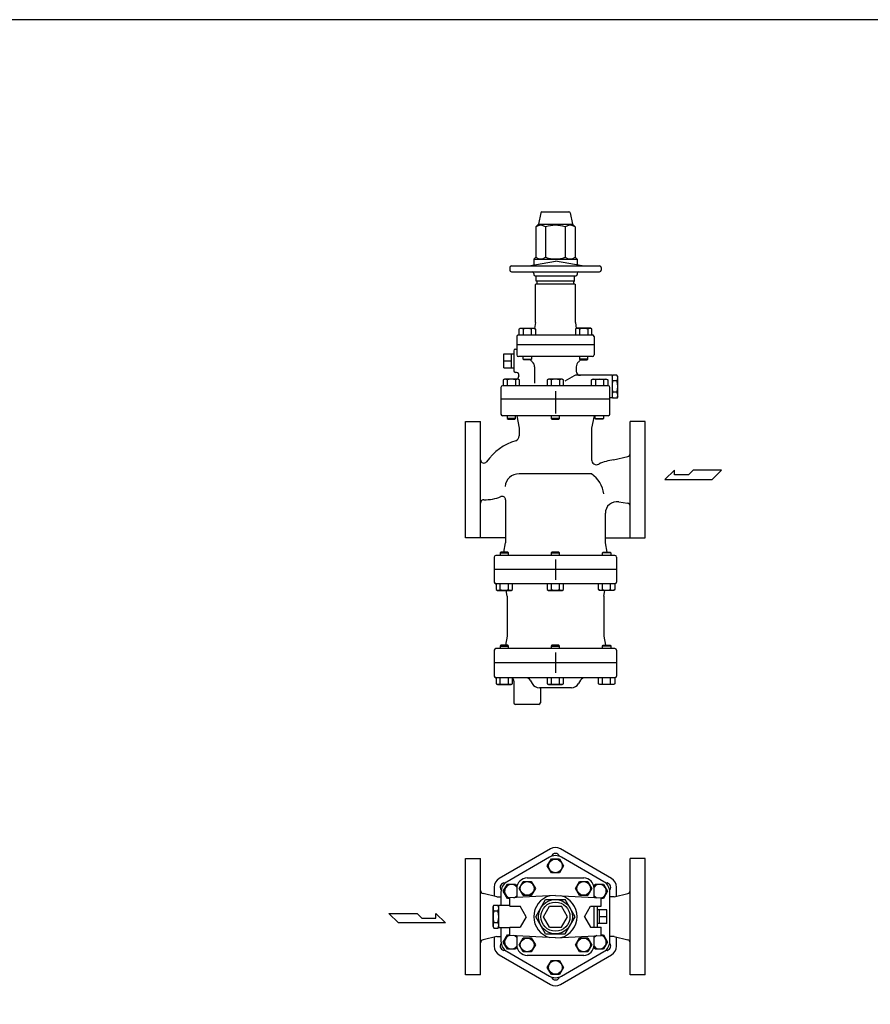
# Model space of a CAD drawing. Extents: x 132 to 3432, y 60 to 2292.
# Drawn here: x 1154 to 2177, y 1109 to 2292 of the extents above; entities that cross this region are included whole.
import ezdxf

# ---------------------------------------------------------------- set-up
doc = ezdxf.new("R2010")
doc.units = 0
doc.header["$LTSCALE"] = 48
doc.layers.get('0').update_dxf_attribs({"linetype": 'CONTINUOUS'})

msp = doc.modelspace()

# ---------------------------------------------------------------- linework, layer by layer
for p, q in [((1780.752456, 2059.858854), (1777.993621, 2046.06468)), ((1782.223327, 2061.06468), (1814.763915, 2061.06468)), ((1816.234786, 2059.858854), (1818.993621, 2046.06468)), ((1777.993621, 2046.06468), (1774.82226, 2042.893319)), ((1774.82226, 2042.893319), (1774.82226, 2006.393319)), ((1777.993621, 2046.06468), (1818.993621, 2046.06468)), ((1786.657941, 2042.893319), (1786.657941, 2006.393319)), ((1810.329302, 2042.893319), (1810.329302, 2006.393319)), ((1818.993621, 2046.06468), (1822.164982, 2042.893319)), ((1822.164982, 2042.893319), (1822.164982, 2006.393319)), ((1766.493621, 1996.06468), (1798.493621, 2001.707143)), ((1774.82226, 2006.393319), (1772.493621, 2004.06468)), ((1772.493621, 2004.06468), (1824.493621, 2004.06468)), ((1772.493621, 2004.06468), (1772.493621, 1997.122642)), ((1830.493621, 1996.06468), (1798.493621, 2001.707143)), ((1822.164982, 2006.393319), (1824.493621, 2004.06468)), ((1824.493621, 2004.06468), (1824.493621, 1997.122642)), ((1743.493621, 1994.06468), (1743.493621, 1991.06468)), ((1745.493621, 1996.06468), (1851.493621, 1996.06468)), ((1745.493621, 1989.06468), (1851.493621, 1989.06468)), ((1853.493621, 1994.06468), (1853.493621, 1991.06468)), ((1772.493621, 1987.06468), (1772.493621, 1985.56468)), ((1773.993621, 1984.06468), (1822.993621, 1984.06468)), ((1775.493621, 1977.56468), (1775.493621, 1984.06468)), ((1821.493621, 1977.56468), (1775.493621, 1977.56468)), ((1776.493621, 1975.06468), (1776.493621, 1977.06468)), ((1820.493621, 1975.06468), (1820.493621, 1977.06468)), ((1821.493621, 1977.56468), (1821.493621, 1984.06468)), ((1824.493621, 1987.06468), (1824.493621, 1985.56468)), ((1775.493621, 1974.56468), (1774.493621, 1973.56468)), ((1774.493621, 1928.06468), (1774.493621, 1973.56468)), ((1775.493621, 1974.56468), (1821.493621, 1974.56468)), ((1821.493621, 1974.56468), (1822.493621, 1973.56468)), ((1822.493621, 1928.06468), (1822.493621, 1973.56468)), ((1754.737496, 1920.16068), (1756.302496, 1921.06468)), ((1754.737496, 1913.06468), (1754.737496, 1920.16068)), ((1756.302496, 1921.06468), (1772.802496, 1921.06468)), ((1759.645496, 1920.16068), (1759.645496, 1913.06468)), ((1769.459496, 1920.16068), (1769.459496, 1913.06468)), ((1772.802496, 1921.06468), (1774.367496, 1920.16068)), ((1774.493621, 1928.06468), (1773.506098, 1920.658254)), ((1774.367496, 1920.16068), (1774.367496, 1913.06468)), ((1822.493621, 1928.06468), (1823.481145, 1920.658254)), ((1824.184747, 1921.06468), (1822.619747, 1920.16068)), ((1822.619747, 1920.16068), (1822.619747, 1913.06468)), ((1840.684747, 1921.06468), (1824.184747, 1921.06468)), ((1827.527747, 1920.16068), (1827.527747, 1913.06468)), ((1837.341747, 1920.16068), (1837.341747, 1913.06468)), ((1842.249747, 1920.16068), (1840.684747, 1921.06468)), ((1842.249747, 1913.06468), (1842.249747, 1920.16068)), ((1751.993621, 1911.06468), (1751.993621, 1901.06468)), ((1753.993621, 1913.06468), (1842.993621, 1913.06468)), ((1844.993621, 1911.06468), (1844.993621, 1901.06468)), ((1748.493621, 1894.06468), (1748.493621, 1870.06468)), ((1750.493621, 1896.06468), (1751.993621, 1896.06468)), ((1844.993621, 1901.06468), (1751.993621, 1901.06468)), ((1751.993621, 1901.06468), (1751.993621, 1889.010303)), ((1844.993621, 1901.06468), (1844.993621, 1889.010303)), ((1736.661765, 1890.39568), (1748.493621, 1890.39568)), ((1736.661765, 1873.73368), (1736.661765, 1890.39568)), ((1736.661765, 1882.06468), (1745.661765, 1882.06468)), ((1745.661765, 1873.73368), (1745.661765, 1890.39568)), ((1842.993621, 1887.010303), (1753.993621, 1887.010303)), ((1759.552496, 1883.822303), (1759.552496, 1887.010303)), ((1760.364496, 1883.010303), (1759.552496, 1883.822303)), ((1759.552496, 1883.822303), (1769.552496, 1883.822303)), ((1768.740496, 1883.010303), (1760.364496, 1883.010303)), ((1769.552496, 1883.822303), (1768.740496, 1883.010303)), ((1769.552496, 1887.010303), (1769.552496, 1883.822303)), ((1827.434747, 1887.010303), (1827.434747, 1883.822303)), ((1837.434747, 1883.822303), (1827.434747, 1883.822303)), ((1827.434747, 1883.822303), (1828.246747, 1883.010303)), ((1828.246747, 1883.010303), (1836.622747, 1883.010303)), ((1836.622747, 1883.010303), (1837.434747, 1883.822303)), ((1837.434747, 1883.822303), (1837.434747, 1887.010303)), ((1736.661765, 1873.73368), (1748.493621, 1873.73368)), ((1773.493621, 1874.629084), (1773.493621, 1855.06468)), ((1823.493621, 1874.629084), (1823.493621, 1869.56468)), ((1737.242583, 1860.06468), (1735.677583, 1859.16068)), ((1735.677583, 1859.16068), (1735.677583, 1852.06468)), ((1753.742583, 1860.06468), (1737.242583, 1860.06468)), ((1740.585583, 1859.16068), (1740.585583, 1852.06468)), ((1750.399583, 1859.16068), (1750.399583, 1852.06468)), ((1751.624612, 1868.06468), (1750.493621, 1868.06468)), ((1754.443689, 1864.03862), (1752.997294, 1860.06468)), ((1755.307583, 1859.16068), (1753.742583, 1860.06468)), ((1755.307583, 1852.06468), (1755.307583, 1859.16068)), ((1790.070133, 1860.06468), (1788.505133, 1859.16068)), ((1788.505133, 1859.16068), (1788.505133, 1852.06468)), ((1806.570133, 1860.06468), (1790.070133, 1860.06468)), ((1793.413133, 1859.16068), (1793.413133, 1852.06468)), ((1803.227133, 1859.16068), (1803.227133, 1852.06468)), ((1808.135133, 1859.16068), (1806.570133, 1860.06468)), ((1808.135133, 1852.06468), (1808.135133, 1859.16068)), ((1820.936719, 1864.162756), (1809.626442, 1857.632765)), ((1866.493621, 1864.56468), (1822.436719, 1864.56468)), ((1841.679659, 1859.16068), (1843.244659, 1860.06468)), ((1841.679659, 1852.06468), (1841.679659, 1859.16068)), ((1843.244659, 1860.06468), (1859.744659, 1860.06468)), ((1846.587659, 1859.16068), (1846.587659, 1852.06468)), ((1856.401659, 1859.16068), (1856.401659, 1852.06468)), ((1859.744659, 1860.06468), (1861.309659, 1859.16068)), ((1861.309659, 1859.16068), (1861.309659, 1852.06468)), ((1866.493621, 1863.06468), (1867.565418, 1864.921086)), ((1866.493621, 1864.56468), (1866.493621, 1837.56468)), ((1872.421824, 1864.921086), (1867.565418, 1864.921086)), ((1872.421824, 1857.992883), (1867.565418, 1857.992883)), ((1873.493621, 1863.06468), (1872.421824, 1864.921086)), ((1873.493621, 1839.06468), (1873.493621, 1863.06468)), ((1732.993621, 1850.06468), (1732.993621, 1818.06468)), ((1861.993621, 1852.06468), (1734.993621, 1852.06468)), ((1863.993621, 1818.06468), (1863.993621, 1850.06468)), ((1863.993621, 1836.06468), (1732.993621, 1836.06468)), ((1798.493621, 1845.702336), (1798.493621, 1818.639665)), ((1866.493621, 1837.56468), (1863.993621, 1837.56468)), ((1866.493621, 1839.06468), (1867.565418, 1837.208274)), ((1872.421824, 1844.136477), (1867.565418, 1844.136477)), ((1872.421824, 1837.208274), (1867.565418, 1837.208274)), ((1873.493621, 1839.06468), (1872.421824, 1837.208274)), ((1861.993621, 1816.06468), (1734.993621, 1816.06468)), ((1740.666072, 1816.06468), (1740.666072, 1812.87668)), ((1740.666072, 1812.87668), (1741.478072, 1812.06468)), ((1750.666072, 1812.87668), (1740.666072, 1812.87668)), ((1741.478072, 1812.06468), (1749.854072, 1812.06468)), ((1749.854072, 1812.06468), (1750.666072, 1812.87668)), ((1750.666072, 1812.87668), (1750.666072, 1816.06468)), ((1751.993621, 1816.06468), (1754.993621, 1801.06468)), ((1793.493621, 1816.06468), (1793.493621, 1812.87668)), ((1803.493621, 1812.87668), (1793.493621, 1812.87668)), ((1793.493621, 1812.87668), (1794.305621, 1812.06468)), ((1794.305621, 1812.06468), (1802.681621, 1812.06468)), ((1802.681621, 1812.06468), (1803.493621, 1812.87668)), ((1803.493621, 1812.87668), (1803.493621, 1816.06468)), ((1844.993621, 1816.06468), (1841.993621, 1801.06468)), ((1846.321171, 1812.87668), (1846.321171, 1816.06468)), ((1847.133171, 1812.06468), (1846.321171, 1812.87668)), ((1846.321171, 1812.87668), (1856.321171, 1812.87668)), ((1855.509171, 1812.06468), (1847.133171, 1812.06468)), ((1856.321171, 1812.87668), (1855.509171, 1812.06468)), ((1856.321171, 1816.06468), (1856.321171, 1812.87668)), ((1690.493621, 1739.06468), (1690.493621, 1809.06468)), ((1690.493621, 1809.06468), (1708.493621, 1809.06468)), ((1708.493621, 1669.06468), (1708.493621, 1809.06468)), ((1754.993621, 1801.06468), (1754.993621, 1791.721498)), ((1841.993621, 1801.06468), (1841.993621, 1763.174559)), ((1888.493621, 1669.06468), (1888.493621, 1809.06468)), ((1906.493621, 1809.06468), (1888.493621, 1809.06468)), ((1906.493621, 1739.06468), (1906.493621, 1809.06468)), ((1868.493621, 1762.822303), (1885.416507, 1766.835038)), ((1841.993621, 1746.06468), (1754.993621, 1746.06468)), ((1941.703809, 1750.611903), (1930.112709, 1739.267853)), ((1941.703809, 1744.939878), (1941.703809, 1750.611903)), ((1958.472834, 1744.939878), (1941.703809, 1744.939878)), ((1964.146884, 1750.611903), (1958.472834, 1744.939878)), ((1998.179034, 1750.611903), (1964.146884, 1750.611903)), ((1986.834984, 1739.267853), (1998.179034, 1750.611903)), ((1690.493621, 1669.06468), (1690.493621, 1739.06468)), ((1906.493621, 1669.06468), (1906.493621, 1739.06468)), ((1930.112709, 1739.267853), (1986.834984, 1739.267853)), ((1738.493621, 1715.107198), (1738.493621, 1663.06468)), ((1874.512423, 1712.602064), (1885.070422, 1711.063519)), ((1858.493621, 1663.06468), (1858.493621, 1698.748385)), ((1738.493621, 1669.06468), (1690.493621, 1669.06468)), ((1858.493621, 1669.06468), (1906.493621, 1669.06468)), ((1736.293621, 1652.06468), (1738.493621, 1663.06468)), ((1860.693621, 1652.06468), (1858.493621, 1663.06468)), ((1724.993621, 1646.06468), (1724.993621, 1616.06468)), ((1869.993621, 1648.06468), (1726.993621, 1648.06468)), ((1732.817818, 1652.06468), (1732.005818, 1651.25268)), ((1732.005818, 1651.25268), (1742.005818, 1651.25268)), ((1732.005818, 1651.25268), (1732.005818, 1648.06468)), ((1741.193818, 1652.06468), (1732.817818, 1652.06468)), ((1742.005818, 1651.25268), (1741.193818, 1652.06468)), ((1742.005818, 1648.06468), (1742.005818, 1651.25268)), ((1794.305621, 1652.06468), (1793.493621, 1651.25268)), ((1793.493621, 1651.25268), (1803.493621, 1651.25268)), ((1793.493621, 1651.25268), (1793.493621, 1648.06468)), ((1802.681621, 1652.06468), (1794.305621, 1652.06468)), ((1803.493621, 1651.25268), (1802.681621, 1652.06468)), ((1803.493621, 1648.06468), (1803.493621, 1651.25268)), ((1854.981425, 1651.25268), (1855.793425, 1652.06468)), ((1854.981425, 1648.06468), (1854.981425, 1651.25268)), ((1864.981425, 1651.25268), (1854.981425, 1651.25268)), ((1855.793425, 1652.06468), (1864.169425, 1652.06468)), ((1864.169425, 1652.06468), (1864.981425, 1651.25268)), ((1864.981425, 1651.25268), (1864.981425, 1648.06468)), ((1871.993621, 1646.06468), (1871.993621, 1616.06468)), ((1798.493621, 1643.285342), (1798.493621, 1618.844018)), ((1871.993621, 1631.06468), (1724.993621, 1631.06468)), ((1869.993621, 1614.06468), (1726.993621, 1614.06468)), ((1727.190818, 1614.06468), (1727.190818, 1606.96868)), ((1732.098818, 1606.96868), (1732.098818, 1614.06468)), ((1741.912818, 1606.96868), (1741.912818, 1614.06468)), ((1746.820818, 1606.96868), (1746.820818, 1614.06468)), ((1788.678621, 1614.06468), (1788.678621, 1606.96868)), ((1793.586621, 1606.96868), (1793.586621, 1614.06468)), ((1803.400621, 1606.96868), (1803.400621, 1614.06468)), ((1808.308621, 1606.96868), (1808.308621, 1614.06468)), ((1850.166425, 1606.96868), (1850.166425, 1614.06468)), ((1855.074425, 1606.96868), (1855.074425, 1614.06468)), ((1864.888425, 1606.96868), (1864.888425, 1614.06468)), ((1869.796425, 1614.06468), (1869.796425, 1606.96868)), ((1727.190818, 1606.96868), (1728.755818, 1606.06468)), ((1728.755818, 1606.06468), (1745.255818, 1606.06468)), ((1740.493621, 1599.06468), (1739.093621, 1606.06468)), ((1740.493621, 1599.06468), (1740.493621, 1551.06468)), ((1745.255818, 1606.06468), (1746.820818, 1606.96868)), ((1788.678621, 1606.96868), (1790.243621, 1606.06468)), ((1790.243621, 1606.06468), (1806.743621, 1606.06468)), ((1806.743621, 1606.06468), (1808.308621, 1606.96868)), ((1851.731425, 1606.06468), (1850.166425, 1606.96868)), ((1868.231425, 1606.06468), (1851.731425, 1606.06468)), ((1856.493621, 1599.06468), (1857.893621, 1606.06468)), ((1856.493621, 1599.06468), (1856.493621, 1551.06468)), ((1869.796425, 1606.96868), (1868.231425, 1606.06468)), ((1740.493621, 1551.06468), (1738.293621, 1540.06468)), ((1856.493621, 1551.06468), (1858.693621, 1540.06468)), ((1732.817818, 1540.06468), (1732.005818, 1539.25268)), ((1732.005818, 1539.25268), (1742.005818, 1539.25268)), ((1732.005818, 1539.25268), (1732.005818, 1536.06468)), ((1741.193818, 1540.06468), (1732.817818, 1540.06468)), ((1742.005818, 1539.25268), (1741.193818, 1540.06468)), ((1742.005818, 1536.06468), (1742.005818, 1539.25268)), ((1794.305621, 1540.06468), (1793.493621, 1539.25268)), ((1793.493621, 1539.25268), (1803.493621, 1539.25268)), ((1793.493621, 1539.25268), (1793.493621, 1536.06468)), ((1802.681621, 1540.06468), (1794.305621, 1540.06468)), ((1803.493621, 1539.25268), (1802.681621, 1540.06468)), ((1803.493621, 1536.06468), (1803.493621, 1539.25268)), ((1854.981425, 1539.25268), (1855.793425, 1540.06468)), ((1854.981425, 1536.06468), (1854.981425, 1539.25268)), ((1864.981425, 1539.25268), (1854.981425, 1539.25268)), ((1855.793425, 1540.06468), (1864.169425, 1540.06468)), ((1864.169425, 1540.06468), (1864.981425, 1539.25268)), ((1864.981425, 1539.25268), (1864.981425, 1536.06468)), ((1724.993621, 1534.06468), (1724.993621, 1503.06468)), ((1869.993621, 1536.06468), (1726.993621, 1536.06468)), ((1798.493621, 1531.285342), (1798.493621, 1506.844018)), ((1871.993621, 1534.06468), (1871.993621, 1503.06468)), ((1871.993621, 1519.06468), (1724.993621, 1519.06468)), ((1869.993621, 1501.06468), (1726.993621, 1501.06468)), ((1727.190818, 1501.06468), (1727.190818, 1493.96868)), ((1727.190818, 1493.96868), (1728.755818, 1493.06468)), ((1728.755818, 1493.06468), (1745.255818, 1493.06468)), ((1732.098818, 1493.96868), (1732.098818, 1501.06468)), ((1741.912818, 1493.96868), (1741.912818, 1501.06468)), ((1745.255818, 1493.06468), (1746.820818, 1493.96868)), ((1746.820818, 1493.96868), (1746.820818, 1501.06468)), ((1748.493621, 1497.06468), (1748.493621, 1471.06468)), ((1768.297469, 1498.06468), (1770.60687, 1494.06468)), ((1788.678621, 1501.06468), (1788.678621, 1493.96868)), ((1788.678621, 1493.96868), (1790.243621, 1493.06468)), ((1790.243621, 1493.06468), (1806.743621, 1493.06468)), ((1793.586621, 1493.96868), (1793.586621, 1501.06468)), ((1803.400621, 1493.96868), (1803.400621, 1501.06468)), ((1806.743621, 1493.06468), (1808.308621, 1493.96868)), ((1808.308621, 1493.96868), (1808.308621, 1501.06468)), ((1828.689774, 1498.06468), (1826.380373, 1494.06468)), ((1850.166425, 1493.96868), (1850.166425, 1501.06468)), ((1851.731425, 1493.06468), (1850.166425, 1493.96868)), ((1868.231425, 1493.06468), (1851.731425, 1493.06468)), ((1855.074425, 1493.96868), (1855.074425, 1501.06468)), ((1864.888425, 1493.96868), (1864.888425, 1501.06468)), ((1869.796425, 1493.96868), (1868.231425, 1493.06468)), ((1869.796425, 1501.06468), (1869.796425, 1493.96868)), ((1817.720118, 1489.06468), (1779.267124, 1489.06468)), ((1780.493621, 1489.06468), (1780.493621, 1471.06468)), ((1778.493621, 1469.06468), (1750.493621, 1469.06468)), ((1690.493621, 1213.948018), (1690.493621, 1283.948018)), ((1690.493621, 1283.948018), (1708.493621, 1283.948018)), ((1708.493621, 1143.948018), (1708.493621, 1283.948018)), ((1788.678905, 1274.947605), (1793.586121, 1283.448057)), ((1793.586121, 1283.448057), (1803.401337, 1283.447605)), ((1803.401337, 1283.447605), (1808.308337, 1274.948431)), ((1888.493621, 1143.948018), (1888.493621, 1283.948018)), ((1906.493621, 1283.948018), (1888.493621, 1283.948018)), ((1906.493621, 1213.948018), (1906.493621, 1283.948018)), ((1793.585905, 1266.448431), (1788.678905, 1274.947605)), ((1803.401121, 1266.447979), (1793.585905, 1266.448431)), ((1808.308337, 1274.948431), (1803.401121, 1266.447979)), ((1754.737497, 1247.889145), (1759.645497, 1256.389145)), ((1759.645497, 1256.389145), (1769.459497, 1256.389145)), ((1764.552523, 1260.448019), (1832.434723, 1260.448019)), ((1769.459497, 1256.389145), (1774.367497, 1247.889145)), ((1822.619748, 1247.889145), (1827.527748, 1256.389145)), ((1827.527748, 1256.389145), (1837.341748, 1256.389145)), ((1837.341748, 1256.389145), (1842.249748, 1247.889145)), ((1735.851072, 1244.448018), (1740.759072, 1252.948018)), ((1740.759072, 1235.948018), (1735.851072, 1244.448018)), ((1740.759072, 1252.948018), (1750.573072, 1252.948018)), ((1750.573072, 1252.948018), (1752.196373, 1250.136678)), ((1751.993623, 1247.889119), (1751.993623, 1236.911654)), ((1759.645497, 1239.389145), (1754.737497, 1247.889145)), ((1774.367497, 1247.889145), (1769.459497, 1239.389145)), ((1827.527748, 1239.389145), (1822.619748, 1247.889145)), ((1842.249748, 1247.889145), (1837.341748, 1239.389145)), ((1844.790799, 1250.137083), (1846.413455, 1252.947605)), ((1844.993623, 1236.911654), (1844.993623, 1247.889119)), ((1846.413455, 1252.947605), (1856.228671, 1252.948057)), ((1856.228671, 1252.948057), (1861.135887, 1244.447605)), ((1861.135887, 1244.447605), (1856.228887, 1235.948431)), ((1727.993621, 1237.745106), (1711.578012, 1241.605164)), ((1727.993621, 1237.745106), (1732.993621, 1237.745106)), ((1743.493621, 1235.948018), (1740.759072, 1235.948018)), ((1798.493621, 1239.448018), (1743.493621, 1236.448018)), ((1743.493621, 1226.448018), (1743.493621, 1236.448018)), ((1751.993623, 1238.408223), (1751.101385, 1236.862987)), ((1769.459497, 1239.389145), (1759.645497, 1239.389145)), ((1774.82226, 1213.948018), (1786.657941, 1234.448018)), ((1786.657941, 1234.448018), (1810.329302, 1234.448018)), ((1798.493621, 1239.448018), (1853.493621, 1236.448018)), ((1822.164982, 1213.948018), (1810.329302, 1234.448018)), ((1837.341748, 1239.389145), (1827.527748, 1239.389145)), ((1845.885433, 1236.86301), (1844.993623, 1238.407836)), ((1853.493621, 1226.448018), (1853.493621, 1236.448018)), ((1856.228887, 1235.948431), (1853.493621, 1235.948305)), ((1868.993621, 1237.745106), (1863.993621, 1237.745106)), ((1868.993621, 1237.745106), (1885.40923, 1241.605164)), ((1723.493621, 1225.948018), (1724.565418, 1227.804424)), ((1723.493621, 1201.948018), (1723.493621, 1225.948018)), ((1724.565418, 1227.804424), (1729.421824, 1227.804424)), ((1724.565418, 1220.876221), (1729.421824, 1220.876221)), ((1730.493621, 1225.948018), (1729.421824, 1227.804424)), ((1743.493621, 1227.448018), (1730.493621, 1227.448018)), ((1730.493621, 1200.448018), (1730.493621, 1227.448018)), ((1743.493621, 1226.448018), (1756.276743, 1226.448018)), ((1763.493621, 1213.948018), (1756.276743, 1226.448018)), ((1784.059864, 1213.948018), (1791.276743, 1226.448018)), ((1791.276743, 1226.448018), (1805.7105, 1226.448018)), ((1812.927378, 1213.948018), (1805.7105, 1226.448018)), ((1833.493621, 1213.948018), (1840.7105, 1226.448018)), ((1840.7105, 1226.448018), (1853.493621, 1226.448018)), ((1844.993623, 1201.448018), (1844.993623, 1226.448018)), ((1848.493621, 1226.448018), (1848.493621, 1201.448018)), ((1860.325478, 1222.279018), (1848.493621, 1222.279018)), ((1851.325478, 1205.617018), (1851.325478, 1222.279018)), ((1860.325478, 1205.617018), (1860.325478, 1222.279018)), ((1609.709732, 1206.444041), (1598.365682, 1217.788091)), ((1598.365682, 1217.788091), (1632.397832, 1217.788091)), ((1632.397832, 1217.788091), (1638.071882, 1212.116066)), ((1638.071882, 1212.116066), (1654.840907, 1212.116066)), ((1654.840907, 1212.116066), (1654.840907, 1217.788091)), ((1654.840907, 1217.788091), (1666.432007, 1206.444041)), ((1690.493621, 1143.948018), (1690.493621, 1213.948018)), ((1763.493621, 1213.948018), (1756.276743, 1201.448018)), ((1786.657941, 1193.448018), (1774.82226, 1213.948018)), ((1791.276743, 1201.448018), (1784.059864, 1213.948018)), ((1805.7105, 1201.448018), (1812.927378, 1213.948018)), ((1810.329302, 1193.448018), (1822.164982, 1213.948018)), ((1833.493621, 1213.948018), (1840.7105, 1201.448018)), ((1860.325478, 1213.948018), (1851.325478, 1213.948018)), ((1906.493621, 1143.948018), (1906.493621, 1213.948018)), ((1666.432007, 1206.444041), (1609.709732, 1206.444041)), ((1723.493621, 1201.948018), (1724.565418, 1200.091611)), ((1724.565418, 1207.019815), (1729.421824, 1207.019815)), ((1724.565418, 1200.091611), (1729.421824, 1200.091611)), ((1730.493621, 1201.948018), (1729.421824, 1200.091611)), ((1743.493621, 1200.448018), (1730.493621, 1200.448018)), ((1743.493621, 1191.448018), (1743.493621, 1201.448018)), ((1743.493621, 1201.448018), (1756.276743, 1201.448018)), ((1791.276743, 1201.448018), (1805.7105, 1201.448018)), ((1840.7105, 1201.448018), (1853.493621, 1201.448018)), ((1860.325478, 1205.617018), (1848.493621, 1205.617018)), ((1853.493621, 1191.448018), (1853.493621, 1201.448018)), ((1727.993621, 1190.15093), (1711.578012, 1186.290872)), ((1727.993621, 1190.15093), (1732.993621, 1190.15093)), ((1735.851356, 1183.448431), (1740.758356, 1191.947605)), ((1740.758572, 1174.947979), (1735.851356, 1183.448431)), ((1740.758356, 1191.947605), (1743.493621, 1191.947731)), ((1798.493621, 1188.448018), (1743.493621, 1191.448018)), ((1751.101809, 1191.033026), (1751.993623, 1189.488194)), ((1751.993623, 1190.984381), (1751.993623, 1180.006919)), ((1754.737497, 1180.006894), (1759.645497, 1188.506894)), ((1759.645497, 1188.506894), (1769.459497, 1188.506894)), ((1769.459497, 1188.506894), (1774.367497, 1180.006894)), ((1786.657941, 1193.448018), (1810.329302, 1193.448018)), ((1798.493621, 1188.448018), (1853.493621, 1191.448018)), ((1822.619748, 1180.006894), (1827.527748, 1188.506894)), ((1827.527748, 1188.506894), (1837.341748, 1188.506894)), ((1837.341748, 1188.506894), (1842.249748, 1180.006894)), ((1844.993623, 1189.4882), (1845.885433, 1191.033026)), ((1844.993623, 1180.006919), (1844.993623, 1190.984382)), ((1853.493621, 1191.947731), (1856.228887, 1191.947605)), ((1861.135887, 1183.448431), (1856.228671, 1174.947979)), ((1856.228887, 1191.947605), (1861.135887, 1183.448431)), ((1868.993621, 1190.15093), (1863.993621, 1190.15093)), ((1868.993621, 1190.15093), (1885.40923, 1186.290872)), ((1750.573787, 1174.948431), (1740.758572, 1174.947979)), ((1752.196446, 1177.758958), (1750.573787, 1174.948431)), ((1759.645497, 1171.506894), (1754.737497, 1180.006894)), ((1774.367497, 1180.006894), (1769.459497, 1171.506894)), ((1827.527748, 1171.506894), (1822.619748, 1180.006894)), ((1842.249748, 1180.006894), (1837.341748, 1171.506894)), ((1846.413455, 1174.948431), (1844.790799, 1177.758954)), ((1856.228671, 1174.947979), (1846.413455, 1174.948431)), ((1769.459497, 1171.506894), (1759.645497, 1171.506894)), ((1832.434723, 1167.448019), (1764.552523, 1167.448019)), ((1788.678905, 1152.947605), (1793.586121, 1161.448057)), ((1793.586121, 1161.448057), (1803.401337, 1161.447605)), ((1803.401337, 1161.447605), (1808.308337, 1152.948431)), ((1837.341748, 1171.506894), (1827.527748, 1171.506894)), ((1793.585905, 1144.448431), (1788.678905, 1152.947605)), ((1808.308337, 1152.948431), (1803.401121, 1144.447979)), ((1708.493621, 1143.948018), (1690.493621, 1143.948018)), ((1803.401121, 1144.447979), (1793.585905, 1144.448431)), ((1906.493621, 1143.948018), (1888.493621, 1143.948018))]:
    msp.add_line(p, q)
msp.add_lwpolyline([(132, 60), (3432, 60), (3432, 2292), (132, 2292)], close=True)
for points in [[(1871.993621, 1238.450543), (1871.993621, 1249.448018, 0.267949), (1865.987523, 1259.850885), (1804.499719, 1295.350885, 0.267949), (1792.487523, 1295.350885), (1730.999719, 1259.850885, 0.267949), (1724.993621, 1249.448018), (1724.993621, 1238.450543, 0.267949)], [(1856.677179, 1255.988611), (1805.810064, 1285.356753, 0.267949), (1791.177178, 1285.356753), (1740.310064, 1255.988611, 0.267949), (1732.993621, 1243.31616), (1732.993621, 1227.448018, 0.267949)], [(1863.993621, 1213.948018), (1863.993621, 1243.31616, 0.267949), (1856.677179, 1255.988611)], [(1732.993621, 1200.448018), (1732.993621, 1184.579876, 0.267949), (1740.310064, 1171.907425), (1791.177179, 1142.539283, 0.267949), (1805.810064, 1142.539283), (1856.677179, 1171.907425, 0.267949), (1863.993621, 1184.579876), (1863.993621, 1213.948018, 0.267949)], [(1724.993621, 1189.445493), (1724.993621, 1178.448018, 0.267949), (1730.999719, 1168.045151)], [(1730.999719, 1168.045151), (1792.487523, 1132.545151, 0.267949), (1804.499719, 1132.545151), (1865.987523, 1168.045151, 0.267949), (1871.993621, 1178.448018), (1871.993621, 1189.445493, 0.267949)]]:
    msp.add_lwpolyline(points, format="xyb")
for centre, radius in [((1798.493621, 1274.948018), 8.24991), ((1764.552497, 1247.889145), 8.24991), ((1832.434748, 1247.889145), 8.24991), ((1798.493621, 1213.948018), 20.5), ((1798.493621, 1213.948018), 17.5), ((1764.552497, 1180.006894), 8.24991), ((1832.434748, 1180.006894), 8.24991), ((1798.493621, 1152.948018), 8.24991)]:
    msp.add_circle(centre, radius)
for centre, radius, start, end in [((1782.223327, 2059.56468), 1.5, 90, 168.690068), ((1814.763915, 2059.56468), 1.5, 11.309932, 90), ((1780.7401, 2035.138111), 9.755208, 52.653491, 127.346509), ((1798.493621, 2008.872486), 36.020833, 70.817466, 109.182534), ((1816.247142, 2035.138111), 9.755208, 52.653491, 127.346509), ((1780.7401, 2014.148527), 9.755208, 232.653491, 307.346509), ((1798.493621, 2040.414152), 36.020833, 250.817466, 289.182534), ((1816.247142, 2014.148527), 9.755208, 232.653491, 307.346509), ((1745.493621, 1994.06468), 2, 90, 180), ((1745.493621, 1991.06468), 2, 180, 270), ((1770.493621, 1987.06468), 2, 0, 90), ((1826.493621, 1987.06468), 2, 90, 180), ((1851.493621, 1994.06468), 2, 0, 90), ((1851.493621, 1991.06468), 2, 270, 360), ((1773.993621, 1985.56468), 1.5, 180, 270), ((1775.993621, 1977.06468), 0.5, 0, 90), ((1820.993621, 1977.06468), 0.5, 90, 180), ((1822.993621, 1985.56468), 1.5, 270, 0), ((1775.993621, 1975.06468), 0.5, 270, 0), ((1820.993621, 1975.06468), 0.5, 180, 270), ((1757.191496, 1916.235609), 4.629071, 57.985899, 122.014101), ((1764.552496, 1903.401688), 17.462601, 73.680072, 106.319928), ((1771.913496, 1916.233356), 4.630982, 58.000676, 121.999324), ((1825.073747, 1916.233356), 4.630982, 58.000676, 121.999324), ((1832.434747, 1903.401688), 17.462601, 73.680072, 106.319928), ((1839.79536, 1916.236957), 4.627723, 58.122936, 122.01889), ((1753.993621, 1911.06468), 2, 90, 180), ((1842.993621, 1911.06468), 2, 0, 90), ((1750.493621, 1894.06468), 2, 90, 180), ((1753.993621, 1889.010303), 2, 180, 270), ((1780.493621, 1892.06468), 15, 217.129971, 229.294293), ((1816.493621, 1892.06468), 15, 310.705707, 322.870029), ((1842.993621, 1889.010303), 2, 270, 0), ((1750.493621, 1870.06468), 2, 180, 270), ((1765.493621, 1874.629084), 8, 0, 49.294293), ((1831.493621, 1874.629084), 8, 130.705707, 180), ((1738.131583, 1855.233356), 4.630982, 58.000676, 121.999324), ((1745.492583, 1842.401688), 17.462601, 73.680072, 106.319928), ((1752.853583, 1855.235609), 4.629071, 57.985899, 122.014101), ((1751.624612, 1865.06468), 3, 340, 90), ((1790.959133, 1855.233356), 4.630982, 58.000676, 121.999324), ((1798.320133, 1842.401688), 17.462601, 73.680072, 106.319928), ((1805.681133, 1855.235609), 4.629071, 57.985899, 122.014101), ((1822.436719, 1861.56468), 3, 90, 120), ((1828.493621, 1869.56468), 5, 180, 270), ((1844.133659, 1855.235902), 4.628823, 57.983977, 122.016023), ((1851.494659, 1842.401688), 17.462601, 73.680072, 106.319928), ((1858.855659, 1855.233356), 4.630982, 58.000676, 121.999324), ((1872.627596, 1861.456985), 6.133975, 145.615753, 214.384247), ((1889.421824, 1851.06468), 22.928203, 162.412046, 197.587954), ((1850.565418, 1851.06468), 22.928203, 342.412046, 17.587954), ((1867.359647, 1861.456985), 6.133975, 325.615753, 34.384247), ((1734.993621, 1850.06468), 2, 90, 180), ((1861.993621, 1850.06468), 2, 0, 90), ((1872.627596, 1840.672375), 6.133975, 145.615753, 214.384247), ((1867.359647, 1840.672375), 6.133975, 325.615753, 34.384247), ((1734.993621, 1818.06468), 2, 180, 270), ((1861.993621, 1818.06468), 2, 270, 360), ((1748.993621, 1791.721498), 6, 287.288231, 0), ((1770.984849, 1721.06468), 68, 107.288231, 144.328939), ((1884.493621, 1770.727118), 4, 283.339544, 0), ((1712.493621, 1763.05011), 4, 180, 324.328939), ((1847.993621, 1763.174559), 6, 180, 296.514775), ((1872.590427, 1714.105417), 48.888842, 94.806931, 116.636458), ((1754.162309, 1729.853627), 16.232354, 87.064411, 176.412221), ((1821.159828, 1716.753826), 35.960716, 8.552769, 54.595255), ((1713.993621, 1765.06468), 50, 268.408246, 292.310743), ((1734.493621, 1715.107198), 4, 0, 112.310743), ((1712.493621, 1711.085517), 4, 88.408246, 180), ((1872.493621, 1698.748385), 14, 81.709036, 180), ((1884.493621, 1707.105325), 4, 0, 81.709036), ((1726.993621, 1646.06468), 2, 90, 180), ((1869.993621, 1646.06468), 2, 0, 90), ((1726.993621, 1616.06468), 2, 180, 270), ((1869.993621, 1616.06468), 2, 270, 0), ((1729.644818, 1610.893751), 4.629071, 237.985899, 302.014101), ((1737.005818, 1623.727672), 17.462601, 253.680072, 286.319928), ((1744.366818, 1610.896004), 4.630982, 238.000676, 301.999324), ((1791.132621, 1610.893751), 4.629071, 237.985899, 302.014101), ((1798.493621, 1623.727672), 17.462601, 253.680072, 286.319928), ((1805.854621, 1610.896004), 4.630982, 238.000676, 301.999324), ((1852.620425, 1610.896004), 4.630982, 238.000676, 301.999324), ((1859.981425, 1623.727672), 17.462601, 253.680072, 286.319928), ((1867.342425, 1610.893751), 4.629071, 237.985899, 302.014101), ((1726.993621, 1534.06468), 2, 90, 180), ((1869.993621, 1534.06468), 2, 0, 90), ((1726.993621, 1503.06468), 2, 180, 270), ((1869.993621, 1503.06468), 2, 270, 0), ((1729.644818, 1497.893751), 4.629071, 237.985899, 302.014101), ((1737.005818, 1510.727672), 17.462601, 253.680072, 286.319928), ((1744.366818, 1497.896004), 4.630982, 238.000676, 301.999324), ((1744.493621, 1497.06468), 4, 0, 54.42282), ((1763.101316, 1495.06468), 6, 30, 90), ((1779.267124, 1499.06468), 10, 210, 270), ((1791.132621, 1497.893751), 4.629071, 237.985899, 302.014101), ((1798.493621, 1510.727672), 17.462601, 253.680072, 286.319928), ((1805.854621, 1497.896004), 4.630982, 238.000676, 301.999324), ((1817.720118, 1499.06468), 10, 270, 330), ((1833.885926, 1495.06468), 6, 90, 150), ((1852.620425, 1497.896004), 4.630982, 238.000676, 301.999324), ((1859.981425, 1510.727672), 17.462601, 253.680072, 286.319928), ((1867.342425, 1497.893751), 4.629071, 237.985899, 302.014101), ((1750.493621, 1471.06468), 2, 180, 270), ((1778.493621, 1471.06468), 2, 270, 0), ((1798.493621, 1284.948018), 5, 18.406066, 161.593933), ((1737.005818, 1249.448018), 5, 78.406067, 221.593933), ((1764.552523, 1247.889119), 12.5589, 90, 180), ((1832.434723, 1247.889119), 12.5589, 0, 90), ((1859.981425, 1249.448018), 5, 318.406067, 101.593933), ((1712.493621, 1245.498962), 4, 180, 256.767544), ((1745.666072, 1244.448018), 8.24991, 38.63354, 255.66202), ((1851.321171, 1244.448018), 8.24991, 284.33798, 141.366428), ((1884.493621, 1245.498962), 4, 283.232456, 0), ((1745.666072, 1244.448018), 8.24991, 290.582241, 320.083847), ((1798.493621, 1213.948018), 26, 104.796484, 255.203516), ((1798.493621, 1213.948018), 26, 284.796484, 75.203516), ((1851.321171, 1244.448018), 8.24991, 219.916189, 249.417759), ((1729.627596, 1224.340323), 6.133975, 145.615753, 214.384247), ((1746.421824, 1213.948018), 22.928203, 162.412046, 197.587954), ((1707.565418, 1213.948018), 22.928203, 342.412046, 17.587954), ((1724.359647, 1224.340323), 6.133975, 325.615753, 34.384247), ((1729.627596, 1203.555713), 6.133975, 145.615753, 214.384247), ((1724.359647, 1203.555713), 6.133975, 325.615753, 34.384247), ((1712.493621, 1182.397074), 4, 103.232456, 180), ((1745.666072, 1183.448018), 8.24991, 104.33798, 321.366463), ((1745.666072, 1183.448018), 8.24991, 39.916153, 69.417759), ((1851.321171, 1183.448018), 8.24991, 218.633569, 75.66202), ((1851.321171, 1183.448018), 8.24991, 110.582241, 140.083811), ((1884.493621, 1182.397074), 4, 0, 76.767544), ((1737.005818, 1178.448018), 5, 138.406067, 281.593934), ((1764.552523, 1180.006919), 12.5589, 180, 270), ((1832.434723, 1180.006919), 12.5589, 270, 0), ((1859.981425, 1178.448018), 5, 258.406067, 41.593933), ((1798.493621, 1142.948018), 5, 198.406066, 341.593933)]:
    msp.add_arc(centre, radius, start, end)

doc.saveas('drawing.dxf')
